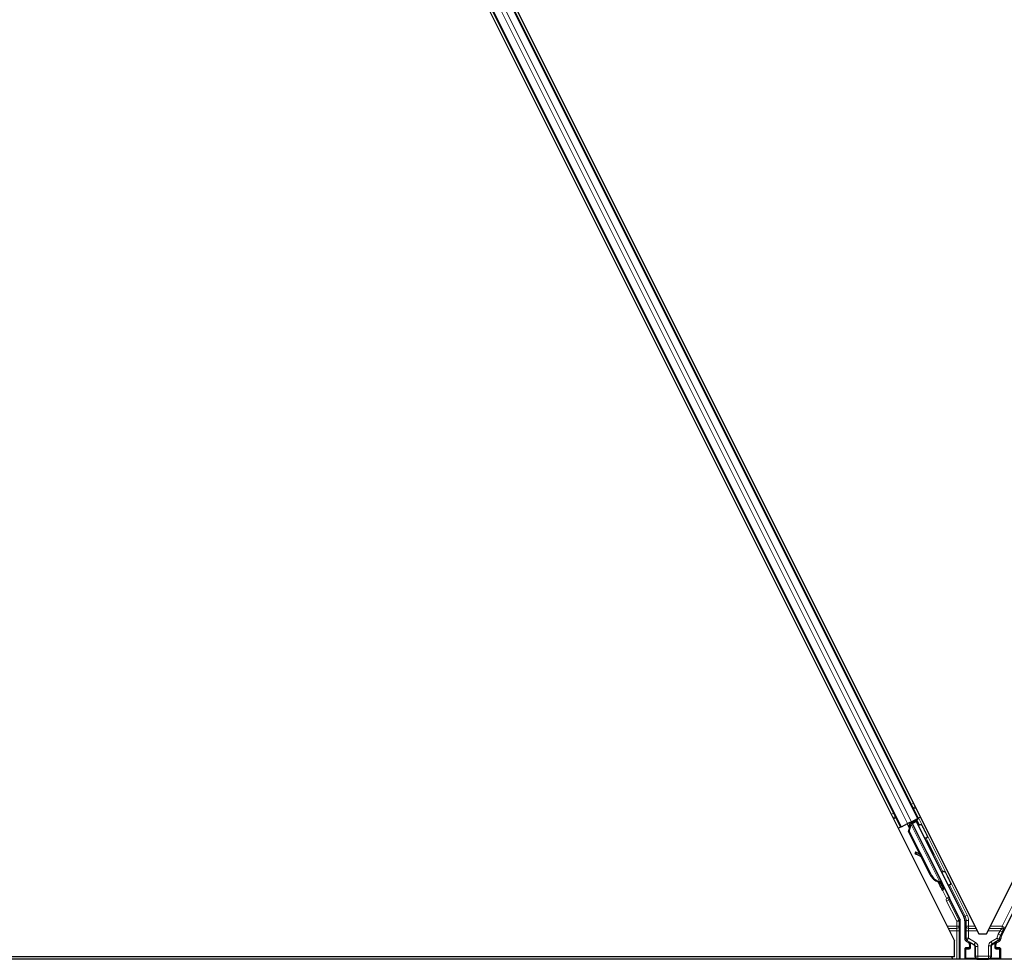
# Model space of a CAD drawing. Units: inches. Extents: x 0.4 to 33.6, y 0.4 to 21.6.
# Drawn here: x 8 to 9.2, y 9.5 to 10.7 of the extents above; entities that cross this region are included whole.
import ezdxf

# ---------------------------------------------------------------- set-up
doc = ezdxf.new("R2010")
doc.units = ezdxf.units.IN
doc.header["$MEASUREMENT"] = 0
doc.layers.add('Visible (ANSI)', color=7, linetype='Continuous', lineweight=25)
doc.layers.add('Visible Narrow (ANSI)', color=7, linetype='Continuous', lineweight=18)

msp = doc.modelspace()

# ---------------------------------------------------------------- linework, layer by layer
at = {"layer": 'Visible (ANSI)'}
for p, q in [((7.994086, 11.844427), (9.161958, 9.508685)), ((8.033085, 11.836419), (9.19258, 9.517429)), ((9.202463, 9.517429), (10.361958, 11.836419)), ((8.101629, 11.692289), (9.115774, 9.663995)), ((8.079269, 11.681109), (9.093413, 9.652815)), ((9.098537, 9.698468), (9.099202, 9.698101)), ((9.098949, 9.697644), (9.099202, 9.698101)), ((9.094409, 9.653313), (9.10219, 9.657204)), ((9.101642, 9.65693), (9.103307, 9.653599)), ((9.106997, 9.659607), (9.10219, 9.657204)), ((9.103878, 9.658048), (9.10388, 9.658044)), ((9.10388, 9.658044), (9.105311, 9.65876)), ((9.10581, 9.654184), (9.10388, 9.658044)), ((9.105309, 9.658763), (9.105311, 9.65876)), ((9.105426, 9.658529), (9.10531, 9.658764)), ((9.105311, 9.65876), (9.106289, 9.656803)), ((9.106221, 9.657507), (9.10554, 9.658878)), ((9.105896, 9.658512), (9.105676, 9.658946)), ((9.106525, 9.658827), (9.105896, 9.658512)), ((9.107327, 9.659227), (9.106525, 9.658827)), ((9.106997, 9.659607), (9.114778, 9.663498)), ((9.107327, 9.659227), (9.107107, 9.659662)), ((9.107332, 9.659217), (9.145562, 9.582756)), ((9.113542, 9.660808), (9.107938, 9.658006)), ((9.108165, 9.657551), (9.108203, 9.657511)), ((9.108203, 9.657511), (9.113292, 9.660055)), ((9.108203, 9.657511), (9.155457, 9.563002)), ((9.110017, 9.659045), (9.109191, 9.660704)), ((9.109543, 9.659996), (9.116654, 9.663552)), ((9.109854, 9.659371), (9.113705, 9.661297)), ((9.113542, 9.660808), (9.113292, 9.660055)), ((9.113292, 9.660055), (9.17357, 9.539498)), ((9.116621, 9.654758), (9.113542, 9.660808)), ((9.113995, 9.662164), (9.113705, 9.661297)), ((9.113705, 9.661297), (9.116751, 9.655096)), ((9.115774, 9.663995), (9.114778, 9.663498)), ((9.118592, 9.665405), (9.115774, 9.663995)), ((9.093413, 9.652815), (9.090597, 9.651407)), ((9.094409, 9.653313), (9.093413, 9.652815)), ((9.103307, 9.653599), (9.104581, 9.651051)), ((9.103469, 9.647236), (9.104575, 9.651063)), ((9.118193, 9.617787), (9.103469, 9.647236)), ((9.103876, 9.647439), (9.106236, 9.65567)), ((9.104442, 9.647723), (9.103876, 9.647439)), ((9.131381, 9.592429), (9.103876, 9.647439)), ((9.104442, 9.647723), (9.106802, 9.655953)), ((9.131947, 9.592712), (9.104442, 9.647723)), ((9.104791, 9.650631), (9.104581, 9.651051)), ((9.106236, 9.65567), (9.106485, 9.655794)), ((9.106485, 9.655794), (9.106802, 9.655953)), ((9.112323, 9.620902), (9.111549, 9.619502)), ((9.112417, 9.620949), (9.111643, 9.619549)), ((9.120279, 9.614632), (9.112605, 9.618906)), ((9.112722, 9.618964), (9.120151, 9.614888)), ((9.118894, 9.617403), (9.113496, 9.620365)), ((9.130974, 9.592226), (9.119574, 9.615025)), ((9.142719, 9.583323), (9.142471, 9.583199)), ((9.143037, 9.583482), (9.142719, 9.583323)), ((9.145807, 9.578399), (9.143783, 9.582457)), ((9.1439, 9.58235), (9.145862, 9.578427)), ((9.144134, 9.582035), (9.144764, 9.58235)), ((9.144764, 9.58235), (9.145565, 9.58275)), ((9.144991, 9.580227), (9.146422, 9.580943)), ((9.145885, 9.578438), (9.144991, 9.580227)), ((9.145783, 9.578387), (9.145807, 9.578399)), ((9.145862, 9.578427), (9.145807, 9.578399)), ((9.145862, 9.578427), (9.145885, 9.578438)), ((9.147317, 9.579154), (9.145885, 9.578438)), ((9.145894, 9.578163), (9.147288, 9.57886)), ((9.146297, 9.572775), (9.148086, 9.573669)), ((9.146422, 9.580943), (9.147317, 9.579154)), ((9.155877, 9.561074), (9.168778, 9.535271)), ((9.221472, 9.515222), (9.243352, 9.558981)), ((9.169094, 9.485052), (9.169094, 9.53393)), ((9.17489, 9.533909), (9.17489, 9.510815)), ((9.161958, 9.488202), (9.161958, 9.508685)), ((9.176389, 9.508218), (9.179398, 9.506481)), ((9.19258, 9.517429), (9.202463, 9.517429)), ((9.215644, 9.506481), (9.2187, 9.508245)), ((9.17489, 9.498675), (9.17489, 9.485429)), ((9.179898, 9.499675), (9.17589, 9.499675)), ((9.180898, 9.503883), (9.180898, 9.500675)), ((9.214144, 9.500675), (9.214144, 9.503883)), ((9.219153, 9.499675), (9.215144, 9.499675)), ((9.220153, 9.498675), (9.220153, 9.485429)), ((11.526387, 9.485052), (6.73796, 9.485052)), ((9.158226, 9.488152), (6.821138, 9.488152)), ((9.161958, 9.488202), (6.854991, 9.488202)), ((9.159776, 9.485052), (9.158201, 9.488202))]:
    msp.add_line(p, q, dxfattribs=at)
msp.add_arc((9.107443, 9.652482), 0.0032, 129.200625, 206.565, dxfattribs=at)
for centre, major_axis, ratio, start_param, end_param in [((9.116678, 9.663505), (-0.002683, -0.001342), 0.01745506, 4.71238898, 6.26573201), ((9.114175, 9.618051), (-0.002626, 0.001451), 0.00431309, 5.83041982, 7.21564685), ((9.114269, 9.618097), (-0.002626, 0.001451), 0.00431309, 5.3447865, 6.73001354), ((9.096095, 9.628095), (0.017503, -0.009676), 0.00431309, 5.83041982, 6.73001354), ((9.114949, 9.619451), (-0.002626, 0.001451), 0.00431309, 6.08390423, 6.28318531), ((9.115043, 9.619498), (-0.002626, 0.001451), 0.00431309, 5.3447865, 6.28318531), ((9.145001, 9.599239), (-0.007603, 0.015205), 0.92253809, 1.57078715, 2.38766881), ((9.145346, 9.599411), (-0.007602, 0.015205), 0.91844638, 1.57080528, 2.46124233), ((9.145912, 9.599694), (-0.007602, 0.015205), 0.91844638, 1.57080528, 2.46124233), ((9.141266, 9.582837), (0.005031, -0.010062), 0.00523596, 4.61744794, 7.93747707), ((9.143055, 9.583731), (0.005031, -0.010062), 0.00523596, 0, 1.44467386), ((9.137388, 9.595433), (0.007603, -0.015205), 0.00523596, 6.28318177, 6.77313909), ((9.13882, 9.596148), (0.007603, -0.015205), 0.00523596, 0, 0.48995379), ((9.144486, 9.584447), (-0.002885, 0.005769), 0.00523604, 2.89191551, 3.51729581), ((9.156771, 9.561521), (-0.000895, -0.000447), 0.9998477, 5.78471983, 6.28318531), ((9.166094, 9.53393), (0.00292, 0.000689), 0.99983921, 6.0513979, 6.51497271), ((9.162388, 9.533908), (0.012168, 0.002872), 0.99983921, 6.0513979, 6.51497271), ((9.17789, 9.510816), (-0.002599, -0.0015), 0.99979694, 5.75967446, 6.80669615), ((9.177897, 9.503882), (0.002599, 0.0015), 0.99979694, 5.75967446, 6.80669615), ((9.217145, 9.503882), (-0.002599, 0.0015), 0.99979694, 5.75967446, 6.80669615), ((9.232655, 9.509631), (-0.012168, 0.002872), 0.99983921, 6.0513979, 6.43680043), ((9.17589, 9.498675), (-0.000707, 0.000707), 0.99969546, 5.49793944, 7.06843118), ((9.179898, 9.500675), (0.000707, -0.000707), 0.99969546, 5.49793944, 7.06843118), ((9.215145, 9.500675), (-0.000707, -0.000707), 0.99969546, 5.49793944, 7.06843118), ((9.219153, 9.498675), (0.000707, 0.000707), 0.99969546, 5.49793944, 7.06843118), ((9.17589, 9.485429), (-0.000707, -0.000707), 0.99969546, 5.49793944, 5.8839459), ((9.219153, 9.485429), (0.000707, -0.000707), 0.99969546, 0.3992394, 0.78524587)]:
    msp.add_ellipse(centre, major_axis=major_axis, ratio=ratio, start_param=start_param, end_param=end_param, dxfattribs=at)
for centre, major_axis in [((9.13076, 9.626778), (0.004472, -0.008944)), ((9.197521, 9.485277), (0.0074, 0))]:
    msp.add_ellipse(centre, major_axis=major_axis, ratio=0.01745506, dxfattribs=at)
for points, knots in [([(9.105896, 9.658512), (9.106099, 9.658108), (9.106216, 9.657672), (9.106265, 9.65719), (9.106313, 9.656709), (9.106291, 9.656203), (9.106236, 9.65567)], [0, 0, 0, 0, 0.041952806, 0.041952806, 0.041952806, 0.0839056166, 0.0839056166, 0.0839056166, 0.0839056166]), ([(9.106802, 9.655953), (9.107059, 9.656495), (9.107268, 9.657008), (9.107393, 9.657485), (9.107483, 9.657826), (9.107528, 9.658143), (9.107519, 9.658435), (9.10751, 9.658728), (9.107447, 9.658991), (9.107327, 9.659227)], [0, 0, 0, 0, 0.048300591, 0.048300591, 0.048300591, 0.082910184, 0.082910184, 0.082910184, 0.117520039, 0.117520039, 0.117520039, 0.117520039]), ([(9.117686, 9.656017), (9.117882, 9.65611), (9.118095, 9.656172), (9.11852, 9.656222), (9.118738, 9.656213), (9.119154, 9.656128), (9.119358, 9.656051), (9.119632, 9.655893), (9.119719, 9.655834), (9.119878, 9.655705), (9.119953, 9.655635), (9.120069, 9.655508), (9.120116, 9.65545), (9.120173, 9.655374), (9.120189, 9.655351), (9.120221, 9.655304), (9.120235, 9.655282), (9.12026, 9.655242), (9.12027, 9.655225), (9.120295, 9.655183), (9.120306, 9.655163), (9.12035, 9.655084), (9.120379, 9.65503), (9.120531, 9.654741), (9.120716, 9.654381), (9.121189, 9.653453), (9.121467, 9.652904), (9.122073, 9.651703), (9.122406, 9.651042), (9.123094, 9.649672), (9.123458, 9.648945), (9.124172, 9.647515), (9.124532, 9.646795), (9.125201, 9.64545), (9.125519, 9.644809), (9.126076, 9.643683), (9.126322, 9.643185), (9.126712, 9.642388), (9.12686, 9.642084), (9.127005, 9.641779), (9.127036, 9.641714), (9.127085, 9.641601), (9.127095, 9.641578), (9.127115, 9.641526), (9.127123, 9.641507), (9.127138, 9.641466), (9.127145, 9.641445), (9.127164, 9.641388), (9.127176, 9.641348), (9.127199, 9.641261), (9.12721, 9.641213), (9.127234, 9.641084), (9.127244, 9.641001), (9.127258, 9.64077), (9.127251, 9.64062), (9.127195, 9.640275), (9.127131, 9.640078), (9.126945, 9.639708), (9.126818, 9.639532), (9.126519, 9.639231), (9.126342, 9.639104), (9.125963, 9.638913), (9.125755, 9.638847), (9.125334, 9.638785), (9.125117, 9.638788), (9.124698, 9.638861), (9.124492, 9.638932), (9.12429, 9.639041), (9.124275, 9.63905), (9.12426, 9.639058)], [0, 0, 0, 0, 0.016483133, 0.016483133, 0.032666858, 0.032666858, 0.048858146, 0.048858146, 0.056832329, 0.056832329, 0.064585851, 0.064585851, 0.070423396, 0.070423396, 0.073150974, 0.073150974, 0.076732774, 0.076732774, 0.080873385, 0.080873385, 0.088780207, 0.088780207, 0.112456182, 0.112456182, 0.18457664, 0.18457664, 0.248892049, 0.248892049, 0.310005082, 0.310005082, 0.370941185, 0.370941185, 0.431816058, 0.431816058, 0.492696444, 0.492696444, 0.553655063, 0.553655063, 0.614919562, 0.614919562, 0.646677836, 0.646677836, 0.653743701, 0.653743701, 0.656921805, 0.656921805, 0.659421715, 0.659421715, 0.663064536, 0.663064536, 0.666975281, 0.666975281, 0.673398778, 0.673398778, 0.684712188, 0.684712188, 0.700112373, 0.700112373, 0.716268895, 0.716268895, 0.732461222, 0.732461222, 0.74865542, 0.74865542, 0.764849564, 0.764849564, 0.781041288, 0.781041288, 0.782369119, 0.782369119, 0.782369119, 0.782369119]), ([(9.11656, 9.654458), (9.116562, 9.654474), (9.116564, 9.65449), (9.116596, 9.654704), (9.116657, 9.654901), (9.116836, 9.655272), (9.116961, 9.65545), (9.117256, 9.655755), (9.11743, 9.655885), (9.117641, 9.655995), (9.117663, 9.656006), (9.117686, 9.656017)], [1.4163782068, 1.4163782068, 1.4163782068, 1.4163782068, 1.4176095688, 1.4176095688, 1.4329107443, 1.4329107443, 1.4490611948, 1.4490611948, 1.4652532222, 1.4652532222, 1.4671706083, 1.4671706083, 1.4671706083, 1.4671706083]), ([(9.146384, 9.595531), (9.146388, 9.59554), (9.146392, 9.595549), (9.146489, 9.595749), (9.146614, 9.595927), (9.146909, 9.596232), (9.147083, 9.596362), (9.147294, 9.596472), (9.147316, 9.596484), (9.147339, 9.596495)], [1.432138096, 1.432138096, 1.432138096, 1.432138096, 1.4329107443, 1.4329107443, 1.4490611948, 1.4490611948, 1.4652532222, 1.4652532222, 1.4671706083, 1.4671706083, 1.4671706083, 1.4671706083]), ([(9.147339, 9.596495), (9.147535, 9.596587), (9.147748, 9.596649), (9.148173, 9.596699), (9.148391, 9.59669), (9.148807, 9.596605), (9.149011, 9.596528), (9.149285, 9.59637), (9.149372, 9.596311), (9.149532, 9.596182), (9.149606, 9.596112), (9.149722, 9.595985), (9.149769, 9.595927), (9.149826, 9.595851), (9.149842, 9.595828), (9.149874, 9.595781), (9.149888, 9.595759), (9.149913, 9.595719), (9.149923, 9.595702), (9.149948, 9.59566), (9.149959, 9.59564), (9.150003, 9.595562), (9.150032, 9.595507), (9.150184, 9.595219), (9.150369, 9.594858), (9.150842, 9.59393), (9.15112, 9.593381), (9.151726, 9.59218), (9.152059, 9.591519), (9.152747, 9.590149), (9.153111, 9.589422), (9.153825, 9.587993), (9.154185, 9.587272), (9.154854, 9.585927), (9.155172, 9.585286), (9.155729, 9.58416), (9.155975, 9.583662), (9.156365, 9.582866), (9.156513, 9.582562), (9.156658, 9.582257), (9.156689, 9.582192), (9.156738, 9.582078), (9.156748, 9.582055), (9.156768, 9.582003), (9.156776, 9.581985), (9.156791, 9.581943), (9.156798, 9.581923), (9.156817, 9.581865), (9.156829, 9.581825), (9.156852, 9.581738), (9.156863, 9.58169), (9.156887, 9.581561), (9.156897, 9.581478), (9.156911, 9.581247), (9.156904, 9.581098), (9.156848, 9.580752), (9.156784, 9.580555), (9.156599, 9.580185), (9.156471, 9.580009), (9.156172, 9.579709), (9.155995, 9.579581), (9.155616, 9.57939), (9.155408, 9.579324), (9.154987, 9.579262), (9.15477, 9.579265), (9.154537, 9.579306), (9.154515, 9.57931), (9.154492, 9.579315)], [0, 0, 0, 0, 0.016483133, 0.016483133, 0.032666858, 0.032666858, 0.048858146, 0.048858146, 0.056832329, 0.056832329, 0.064585851, 0.064585851, 0.070423396, 0.070423396, 0.073150974, 0.073150974, 0.076732774, 0.076732774, 0.080873385, 0.080873385, 0.088780207, 0.088780207, 0.112456182, 0.112456182, 0.18457664, 0.18457664, 0.248892049, 0.248892049, 0.310005082, 0.310005082, 0.370941185, 0.370941185, 0.431816058, 0.431816058, 0.492696444, 0.492696444, 0.553655063, 0.553655063, 0.614919562, 0.614919562, 0.646677836, 0.646677836, 0.653743701, 0.653743701, 0.656921805, 0.656921805, 0.659421715, 0.659421715, 0.663064536, 0.663064536, 0.666975281, 0.666975281, 0.673398778, 0.673398778, 0.684712188, 0.684712188, 0.700112373, 0.700112373, 0.716268895, 0.716268895, 0.732461222, 0.732461222, 0.74865542, 0.74865542, 0.764849564, 0.764849564, 0.766619464, 0.766619464, 0.766619464, 0.766619464]), ([(9.142471, 9.583199), (9.142498, 9.583186), (9.142525, 9.583174), (9.142551, 9.583161), (9.142578, 9.583148), (9.142605, 9.583136), (9.142631, 9.583123), (9.142657, 9.583111), (9.142683, 9.583098), (9.14271, 9.583086), (9.142736, 9.583073), (9.142761, 9.583061), (9.142787, 9.583048), (9.142813, 9.583036), (9.142838, 9.583023), (9.142864, 9.583011), (9.142889, 9.582998), (9.142914, 9.582986), (9.142939, 9.582974), (9.14297, 9.582958), (9.143001, 9.582942), (9.143032, 9.582926), (9.14305, 9.582917), (9.143068, 9.582908), (9.143085, 9.582899), (9.143109, 9.582886), (9.143133, 9.582874), (9.143156, 9.582861), (9.143179, 9.582849), (9.143202, 9.582836), (9.143225, 9.582824), (9.143248, 9.582811), (9.143271, 9.582799), (9.143293, 9.582786), (9.143315, 9.582773), (9.143337, 9.582761), (9.143359, 9.582748), (9.143381, 9.582735), (9.143402, 9.582722), (9.143423, 9.58271), (9.143444, 9.582697), (9.143465, 9.582684), (9.143485, 9.582671), (9.143505, 9.582658), (9.143525, 9.582645), (9.143545, 9.582632), (9.143565, 9.582619), (9.143584, 9.582606), (9.143603, 9.582593), (9.143622, 9.58258), (9.143641, 9.582567), (9.143659, 9.582553), (9.143682, 9.582536), (9.143705, 9.582519), (9.143727, 9.582502), (9.14374, 9.582492), (9.143752, 9.582482), (9.143764, 9.582473), (9.14378, 9.582459), (9.143797, 9.582445), (9.143813, 9.582432), (9.143828, 9.582418), (9.143844, 9.582404), (9.143859, 9.58239), (9.143874, 9.582376), (9.143889, 9.582362), (9.143903, 9.582348), (9.143917, 9.582334), (9.143931, 9.582319), (9.143944, 9.582305), (9.143957, 9.582291), (9.14397, 9.582276), (9.143983, 9.582262), (9.143995, 9.582247), (9.144007, 9.582233), (9.144019, 9.582218), (9.14403, 9.582203), (9.144041, 9.582188), (9.144052, 9.582173), (9.144062, 9.582158), (9.144072, 9.582143), (9.144082, 9.582128), (9.144092, 9.582112), (9.144101, 9.582097), (9.144109, 9.582082), (9.144118, 9.582066), (9.144126, 9.582051), (9.144134, 9.582035)], [0, 0, 0, 0, 0.0023467494, 0.0023467494, 0.0023467494, 0.0046985084, 0.0046985084, 0.0046985084, 0.0070523272, 0.0070523272, 0.0070523272, 0.0094052668, 0.0094052668, 0.0094052668, 0.0117544343, 0.0117544343, 0.0117544343, 0.0140970159, 0.0140970159, 0.0140970159, 0.0170523648, 0.0170523648, 0.0170523648, 0.0187555832, 0.0187555832, 0.0187555832, 0.0210809492, 0.0210809492, 0.0210809492, 0.0234056924, 0.0234056924, 0.0234056924, 0.0257286183, 0.0257286183, 0.0257286183, 0.0280485542, 0.0280485542, 0.0280485542, 0.0303643544, 0.0303643544, 0.0303643544, 0.0326749052, 0.0326749052, 0.0326749052, 0.0349791288, 0.0349791288, 0.0349791288, 0.0372759878, 0.0372759878, 0.0372759878, 0.039564488, 0.039564488, 0.039564488, 0.042479447, 0.042479447, 0.042479447, 0.0441153953, 0.0441153953, 0.0441153953, 0.0463860543, 0.0463860543, 0.0463860543, 0.0486550591, 0.0486550591, 0.0486550591, 0.0509214131, 0.0509214131, 0.0509214131, 0.0531841402, 0.0531841402, 0.0531841402, 0.0554422883, 0.0554422883, 0.0554422883, 0.0576949324, 0.0576949324, 0.0576949324, 0.0599411778, 0.0599411778, 0.0599411778, 0.0621801626, 0.0621801626, 0.0621801626, 0.0644110601, 0.0644110601, 0.0644110601, 0.0666330807, 0.0666330807, 0.0666330807, 0.0666330807]), ([(9.145565, 9.58275), (9.145558, 9.582766), (9.145549, 9.582782), (9.14554, 9.582797), (9.14553, 9.582812), (9.14552, 9.582827), (9.145509, 9.582841), (9.145497, 9.582855), (9.145485, 9.582869), (9.145472, 9.582883), (9.145459, 9.582897), (9.145445, 9.58291), (9.14543, 9.582924), (9.145416, 9.582937), (9.1454, 9.58295), (9.145383, 9.582962), (9.145367, 9.582975), (9.145349, 9.582987), (9.145331, 9.582999), (9.145313, 9.583011), (9.145294, 9.583022), (9.145274, 9.583033), (9.145254, 9.583045), (9.145234, 9.583056), (9.145212, 9.583067), (9.145191, 9.583077), (9.145168, 9.583088), (9.145145, 9.583098), (9.145127, 9.583106), (9.145107, 9.583114), (9.145088, 9.583122), (9.145059, 9.583134), (9.145029, 9.583145), (9.144998, 9.583156), (9.144972, 9.583165), (9.144945, 9.583174), (9.144917, 9.583182), (9.14489, 9.583191), (9.144862, 9.5832), (9.144833, 9.583208), (9.144804, 9.583216), (9.144774, 9.583224), (9.144744, 9.583232), (9.144714, 9.583239), (9.144683, 9.583247), (9.144651, 9.583254), (9.14462, 9.583262), (9.144588, 9.583269), (9.144555, 9.583276), (9.144522, 9.583283), (9.144489, 9.583289), (9.144455, 9.583296), (9.144421, 9.583302), (9.144387, 9.583309), (9.144352, 9.583315), (9.144307, 9.583323), (9.144261, 9.583331), (9.144215, 9.583338), (9.144188, 9.583343), (9.144162, 9.583347), (9.144135, 9.583351), (9.144098, 9.583357), (9.14406, 9.583362), (9.144022, 9.583367), (9.143984, 9.583373), (9.143946, 9.583378), (9.143907, 9.583383), (9.143868, 9.583389), (9.143829, 9.583394), (9.143789, 9.583399), (9.143749, 9.583404), (9.143709, 9.583409), (9.143669, 9.583413), (9.143628, 9.583418), (9.143587, 9.583423), (9.143546, 9.583428), (9.143505, 9.583432), (9.143463, 9.583437), (9.143421, 9.583442), (9.143379, 9.583446), (9.143337, 9.583451), (9.143295, 9.583455), (9.143252, 9.58346), (9.14321, 9.583464), (9.143167, 9.583469), (9.143124, 9.583473), (9.14308, 9.583478), (9.143037, 9.583482)], [0, 0, 0, 0, 0.003724861, 0.003724861, 0.003724861, 0.007451308, 0.007451308, 0.007451308, 0.01117751, 0.01117751, 0.01117751, 0.014901624, 0.014901624, 0.014901624, 0.0186218, 0.0186218, 0.0186218, 0.02233619, 0.02233619, 0.02233619, 0.026042958, 0.026042958, 0.026042958, 0.029740285, 0.029740285, 0.029740285, 0.033426383, 0.033426383, 0.033426383, 0.036409474, 0.036409474, 0.036409474, 0.040769258, 0.040769258, 0.040769258, 0.044438369, 0.044438369, 0.044438369, 0.048105358, 0.048105358, 0.048105358, 0.051768459, 0.051768459, 0.051768459, 0.055425909, 0.055425909, 0.055425909, 0.05907595, 0.05907595, 0.05907595, 0.062716841, 0.062716841, 0.062716841, 0.066346865, 0.066346865, 0.066346865, 0.070964456, 0.070964456, 0.070964456, 0.07357217, 0.07357217, 0.07357217, 0.077180594, 0.077180594, 0.077180594, 0.080787861, 0.080787861, 0.080787861, 0.084391522, 0.084391522, 0.084391522, 0.087989124, 0.087989124, 0.087989124, 0.091578225, 0.091578225, 0.091578225, 0.095156412, 0.095156412, 0.095156412, 0.098721314, 0.098721314, 0.098721314, 0.102270615, 0.102270615, 0.102270615, 0.105802071, 0.105802071, 0.105802071, 0.105802071]), ([(9.155772, 9.561556), (9.15578, 9.561805), (9.155757, 9.562055), (9.155651, 9.562542), (9.155568, 9.562779), (9.155457, 9.563002)], [0, 0, 0, 0, 0.0190003345, 0.0190003345, 0.0380006176, 0.0380006176, 0.0380006176, 0.0380006176]), ([(9.1804, 9.507031), (9.180396, 9.507033), (9.180392, 9.507036), (9.180384, 9.50704), (9.18038, 9.507043), (9.180376, 9.507045)], [-0.00047458696, -0.00047458696, -0.00047458696, -0.00047458696, 0, 0, 0.000475160643, 0.000475160643, 0.000475160643, 0.000475160643]), ([(9.214667, 9.507045), (9.214663, 9.507043), (9.214658, 9.50704), (9.213932, 9.506625), (9.213328, 9.505995), (9.212976, 9.505352)], [-0.0832256874, -0.0832256874, -0.0832256874, -0.0832256874, -0.0827496997, -0.0827496997, 0, 0, 0, 0]), ([(9.2187, 9.508245), (9.21891, 9.508366), (9.219103, 9.508514), (9.21945, 9.508852), (9.219603, 9.509042), (9.219861, 9.509451), (9.219966, 9.509671), (9.220122, 9.510129), (9.220172, 9.510367), (9.220191, 9.510608)], [0, 0, 0, 0, 0.0184430447, 0.0184430447, 0.036881384, 0.036881384, 0.0553197973, 0.0553197973, 0.0737627753, 0.0737627753, 0.0737627753, 0.0737627753])]:
    msp.add_open_spline(points, degree=3, knots=knots, dxfattribs=at)
at = {"layer": 'Visible Narrow (ANSI)'}
for p, q in [((8.080264, 11.681606), (9.094409, 9.653313)), ((8.088046, 11.685497), (9.10219, 9.657204)), ((8.092852, 11.6879), (9.106997, 9.659607)), ((8.100634, 11.691791), (9.114778, 9.663498)), ((9.106941, 9.681661), (9.109759, 9.68307)), ((9.081764, 9.669073), (9.08458, 9.670481)), ((9.109071, 9.677401), (9.111889, 9.67881)), ((9.109587, 9.676368), (9.112406, 9.677777)), ((9.109781, 9.675981), (9.112599, 9.67739)), ((9.083894, 9.664812), (9.08671, 9.666221)), ((9.08441, 9.663779), (9.087227, 9.665188)), ((9.084604, 9.663392), (9.08742, 9.6648)), ((9.105446, 9.658832), (9.106263, 9.657207)), ((9.106221, 9.657508), (9.10554, 9.658878)), ((9.113995, 9.662164), (9.117221, 9.655711)), ((9.177825, 9.54121), (9.116654, 9.663552)), ((9.106802, 9.655953), (9.143037, 9.583482)), ((9.125659, 9.638836), (9.146951, 9.596252)), ((9.111853, 9.619427), (9.111817, 9.619361)), ((9.113496, 9.620365), (9.112722, 9.618964)), ((9.131947, 9.592712), (9.131381, 9.592429)), ((9.146611, 9.572932), (9.151781, 9.562592)), ((9.154464, 9.563934), (9.147058, 9.578745)), ((9.155409, 9.579336), (9.175142, 9.539869)), ((9.151781, 9.562592), (9.154464, 9.563934)), ((9.154469, 9.561261), (9.151781, 9.562592)), ((9.151788, 9.559029), (9.154471, 9.560371)), ((9.151788, 9.559029), (9.164523, 9.533559)), ((9.154471, 9.560371), (9.155877, 9.561074)), ((9.167206, 9.5349), (9.154471, 9.560371)), ((9.239263, 9.561025), (9.222255, 9.527009)), ((9.164523, 9.533559), (9.167206, 9.5349)), ((9.167523, 9.533559), (9.164523, 9.533559)), ((9.164523, 9.533559), (9.164523, 9.527009)), ((9.168778, 9.535271), (9.167206, 9.5349)), ((9.167523, 9.533559), (9.169094, 9.53393)), ((9.167523, 9.527009), (9.167523, 9.533559)), ((9.175142, 9.539869), (9.17357, 9.539498)), ((9.17489, 9.533909), (9.176462, 9.53428)), ((9.175142, 9.539869), (9.177825, 9.54121)), ((9.176462, 9.53428), (9.179461, 9.53428)), ((9.176462, 9.53428), (9.176462, 9.527009)), ((9.179461, 9.527009), (9.179461, 9.53428)), ((9.164523, 9.527009), (9.152796, 9.527009)), ((9.15421, 9.52418), (9.164523, 9.52418)), ((9.155624, 9.521352), (9.164593, 9.521352)), ((9.167523, 9.527009), (9.164523, 9.527009)), ((9.164523, 9.527009), (9.164523, 9.52418)), ((9.167592, 9.521352), (9.164593, 9.521352)), ((9.164593, 9.521352), (9.164593, 9.485052)), ((9.167592, 9.485052), (9.167592, 9.521352)), ((9.179391, 9.521352), (9.176392, 9.521352)), ((9.176392, 9.521352), (9.176392, 9.511683)), ((9.179461, 9.527009), (9.176462, 9.527009)), ((9.179391, 9.511683), (9.179391, 9.521352)), ((9.179391, 9.521352), (9.190618, 9.521352)), ((9.179461, 9.52418), (9.179461, 9.527009)), ((9.18779, 9.527009), (9.179461, 9.527009)), ((9.179461, 9.52418), (9.189204, 9.52418)), ((9.204424, 9.521352), (9.219504, 9.521352)), ((9.205838, 9.52418), (9.222255, 9.52418)), ((9.222255, 9.527009), (9.207252, 9.527009)), ((9.219504, 9.521352), (9.217287, 9.516918)), ((9.219504, 9.521352), (9.222187, 9.520011)), ((9.21997, 9.515576), (9.222187, 9.520011)), ((9.224938, 9.525667), (9.222255, 9.527009)), ((9.222255, 9.527009), (9.222255, 9.52418)), ((9.176392, 9.511683), (9.17489, 9.510815)), ((9.176389, 9.508218), (9.177892, 9.509085)), ((9.176392, 9.511683), (9.179391, 9.511683)), ((9.179391, 9.511683), (9.177892, 9.509085)), ((9.177892, 9.509085), (9.18685, 9.503913)), ((9.18835, 9.50651), (9.179391, 9.511683)), ((9.180376, 9.507045), (9.179398, 9.506481)), ((9.186431, 9.503671), (9.180376, 9.507045)), ((9.18835, 9.50651), (9.18685, 9.503913)), ((9.215751, 9.51174), (9.207892, 9.507203)), ((9.207892, 9.507203), (9.209392, 9.504605)), ((9.209392, 9.504605), (9.21725, 9.509142)), ((9.214667, 9.507045), (9.209832, 9.504351)), ((9.214667, 9.507045), (9.215644, 9.506481)), ((9.21725, 9.509142), (9.215751, 9.51174)), ((9.215751, 9.51174), (9.218731, 9.511401)), ((9.217287, 9.516918), (9.21997, 9.515576)), ((9.221472, 9.515222), (9.21997, 9.515576)), ((9.17489, 9.498675), (9.175764, 9.497801)), ((9.175764, 9.497801), (9.176057, 9.497801)), ((9.175764, 9.497801), (9.175764, 9.486303)), ((9.176764, 9.498801), (9.17589, 9.499675)), ((9.176057, 9.497801), (9.180137, 9.49773)), ((9.176057, 9.486303), (9.176057, 9.497801)), ((9.180844, 9.49873), (9.176764, 9.498801)), ((9.179898, 9.499675), (9.180844, 9.49873)), ((9.180209, 9.498158), (9.180208, 9.498158)), ((9.180898, 9.503883), (9.181879, 9.504449)), ((9.181879, 9.499694), (9.180898, 9.500675)), ((9.181879, 9.504449), (9.182172, 9.504449)), ((9.181879, 9.504449), (9.181879, 9.499694)), ((9.181879, 9.499694), (9.182172, 9.499694)), ((9.182066, 9.505352), (9.186638, 9.502805)), ((9.182172, 9.499694), (9.182172, 9.504449)), ((9.18685, 9.503913), (9.186431, 9.503671)), ((9.187949, 9.501083), (9.187656, 9.501083)), ((9.187656, 9.501083), (9.187656, 9.488529)), ((9.187949, 9.501083), (9.18835, 9.501315)), ((9.187949, 9.488529), (9.187949, 9.501083)), ((9.191349, 9.501315), (9.18835, 9.501315)), ((9.18835, 9.501315), (9.18835, 9.48893)), ((9.191349, 9.48893), (9.191349, 9.501315)), ((9.204893, 9.502008), (9.207892, 9.502008)), ((9.204893, 9.502008), (9.204893, 9.48893)), ((9.207892, 9.48893), (9.207892, 9.502008)), ((9.207892, 9.502008), (9.208315, 9.501764)), ((9.208315, 9.501764), (9.208608, 9.501764)), ((9.208315, 9.501764), (9.208315, 9.488508)), ((9.208608, 9.488508), (9.208608, 9.501764)), ((9.209832, 9.504351), (9.209392, 9.504605)), ((9.209625, 9.503485), (9.212976, 9.505352)), ((9.213163, 9.504449), (9.212871, 9.504449)), ((9.212871, 9.504449), (9.212871, 9.499694)), ((9.212871, 9.499694), (9.213163, 9.499694)), ((9.213163, 9.499694), (9.213163, 9.504449)), ((9.213163, 9.504449), (9.214144, 9.503883)), ((9.214144, 9.500675), (9.213163, 9.499694)), ((9.214199, 9.49873), (9.215144, 9.499675)), ((9.218278, 9.498801), (9.214199, 9.49873)), ((9.214834, 9.498158), (9.214833, 9.498158)), ((9.214906, 9.49773), (9.218985, 9.497801)), ((9.219153, 9.499675), (9.218278, 9.498801)), ((9.218985, 9.497801), (9.219278, 9.497801)), ((9.218985, 9.497801), (9.218985, 9.486303)), ((9.219278, 9.497801), (9.220153, 9.498675)), ((9.219278, 9.486303), (9.219278, 9.497801)), ((9.175764, 9.486303), (9.17489, 9.485429)), ((9.176057, 9.486303), (9.175764, 9.486303)), ((9.188219, 9.486515), (9.176057, 9.486303)), ((9.176513, 9.485052), (9.176764, 9.485303)), ((9.176764, 9.485303), (9.188923, 9.485515)), ((9.187949, 9.488529), (9.187656, 9.488529)), ((9.18835, 9.48893), (9.187949, 9.488529)), ((9.18835, 9.48893), (9.191349, 9.48893)), ((9.191019, 9.485601), (9.191349, 9.485931)), ((9.204893, 9.48893), (9.191349, 9.48893)), ((9.191349, 9.48893), (9.191349, 9.485931)), ((9.191349, 9.485931), (9.204893, 9.485931)), ((9.204893, 9.485931), (9.204893, 9.48893)), ((9.204893, 9.48893), (9.207892, 9.48893)), ((9.204893, 9.485931), (9.205244, 9.485579)), ((9.207341, 9.485494), (9.218278, 9.485303)), ((9.208315, 9.488508), (9.207892, 9.48893)), ((9.218985, 9.486303), (9.208044, 9.486494)), ((9.208315, 9.488508), (9.208608, 9.488508)), ((9.218278, 9.485303), (9.218529, 9.485052)), ((9.219278, 9.486303), (9.218985, 9.486303)), ((9.220153, 9.485429), (9.219278, 9.486303))]:
    msp.add_line(p, q, dxfattribs=at)
for centre, start, end in [((9.176764, 9.497801), 90, 179.982548), ((9.218278, 9.497801), 0, 89.982548), ((9.176764, 9.486303), 180, 269.982548), ((9.218278, 9.486303), 270, 359.982548)]:
    msp.add_arc(centre, 0.001, start, end, dxfattribs=at)
for centre, major_axis, ratio, start_param, end_param in [((9.106169, 9.65503), (-0.002862, -0.001431), 0.37460659, 4.93292224, 6.28318531), ((9.155366, 9.560818), (-0.003578, -0.001789), 0.9998477, 5.36000956, 6.28318531), ((9.155366, 9.560818), (-0.000895, -0.000448), 0.99893491, 5.36000956, 6.28318531), ((9.151781, 9.562592), (0.001331, 0.002689), 0.99994555, 4.71238898, 5.63562118), ((9.154966, 9.560618), (-0.001789, 0.003578), 0.42858013, 5.21104786, 5.63556473), ((9.152282, 9.559276), (0.004216, 0.002108), 0.21214021, 0.49846547, 0.92317575), ((9.164523, 9.533559), (-0.000689, 0.00292), 0.99983921, 4.48060158, 4.94417638), ((9.163959, 9.534279), (0.012169, 0.002873), 0.99976205, 6.0513979, 6.51497271), ((9.163959, 9.534279), (0.015088, 0.003562), 0.99983921, 6.0513979, 6.51497271), ((9.164523, 9.527009), (0.002996, 0.000148), 0.9426814, 4.665882, 6.23086083), ((9.164488, 9.521352), (0, -0.003), 0.03491013, 1.57079633, 2.80175574), ((9.167488, 9.521352), (0, 0.006), 0.01745506, 4.71238898, 5.9433484), ((9.176496, 9.521352), (0, -0.006), 0.01745506, 3.48142956, 4.71238898), ((9.179461, 9.527009), (-0.002996, 0.000148), 0.9426814, 0.05232448, 1.61730331), ((9.179496, 9.521352), (0, 0.003), 0.03491013, 0.33983691, 1.57079633), ((9.219387, 9.521352), (0.003002, 0.002999), 0.01950796, 4.73190928, 5.9628687), ((9.22207, 9.520011), (0.003001, 0.006), 0.01561134, 4.72019685, 5.95115627), ((9.222255, 9.527009), (0.002741, -0.001219), 0.93261389, 5.10561217, 6.23480518), ((9.179391, 9.511683), (0.0015, -0.002598), 0.99979694, 4.18887814, 5.23589982), ((9.185349, 9.501314), (0.005197, 0.003001), 0.99979694, 5.75967446, 6.80669615), ((9.210894, 9.502007), (-0.005197, 0.003001), 0.99979694, 5.75967446, 6.80669615), ((9.231153, 9.509986), (-0.015088, 0.003562), 0.99983921, 6.0513979, 6.40162258), ((9.215751, 9.51174), (0.001594, 0.002541), 0.99980503, 4.22563789, 5.15931162), ((9.231153, 9.509986), (-0.012169, 0.002873), 0.99976205, 6.0513979, 6.40162258), ((9.176764, 9.497801), (0.000017, 0.001), 0.70705293, 0.02468206, 1.58313735), ((9.180136, 9.49973), (0.001881, -0.000798), 0.97519555, 5.10516421, 6.67565595), ((9.180844, 9.49773), (0.000017, 0.001), 0.70705293, 0.02468206, 1.58313735), ((9.180843, 9.49973), (0.000958, -0.000414), 0.95123228, 5.10293967, 6.67343141), ((9.182774, 9.505352), (-0.000973, -0.00023), 0.224484, 5.47124103, 6.26340146), ((9.178807, 9.504408), (0.002967, 0.000816), 0.97304797, 6.02174806, 6.2497261), ((9.1781, 9.504408), (0.003933, 0.001075), 0.9797, 6.02151782, 6.24949586), ((9.185931, 9.502805), (0.000487, 0.000874), 0.65788532, 5.06374886, 6.2600097), ((9.184913, 9.501063), (0.002933, 0.000795), 0.98643762, 6.02189702, 7.06891871), ((9.18562, 9.501063), (0.001967, 0.000538), 0.9797, 6.02151782, 7.06853951), ((9.185349, 9.501314), (0.0026, 0.001501), 0.99939112, 5.75967446, 6.80669615), ((9.210894, 9.502007), (-0.0026, 0.001501), 0.99939112, 5.75967446, 6.80669615), ((9.211351, 9.501743), (-0.002933, 0.000795), 0.98643762, 5.4974519, 6.54447359), ((9.210643, 9.501743), (-0.001967, 0.000538), 0.9797, 5.4978311, 6.54485279), ((9.210332, 9.503485), (-0.000487, 0.000874), 0.65788532, 0.02317561, 1.21943644), ((9.216942, 9.504408), (-0.003933, 0.001075), 0.9797, 0.03368944, 0.26166749), ((9.214906, 9.49973), (-0.001881, -0.000798), 0.97519555, 5.89071467, 7.46120641), ((9.212269, 9.505352), (0.000973, -0.00023), 0.224484, 0.01978385, 0.81194428), ((9.216235, 9.504408), (-0.002967, 0.000816), 0.97304797, 0.03345921, 0.26143725), ((9.214199, 9.49973), (-0.000958, -0.000414), 0.95123228, 5.8929392, 7.46343094), ((9.214199, 9.49773), (-0.000017, 0.001), 0.70705293, 4.70004795, 6.25850325), ((9.218278, 9.497801), (-0.000017, 0.001), 0.70705293, 4.70004795, 6.25850325), ((9.176764, 9.486303), (0.000017, -0.001), 0.70705293, 4.70004795, 6.25850325), ((9.191728, 9.488602), (-0.003762, -0.001597), 0.97519555, 5.89071467, 6.42114855), ((9.191021, 9.488602), (-0.002839, -0.001213), 0.96709331, 5.8911133, 7.46160504), ((9.188923, 9.486515), (0.000017, -0.001), 0.70705293, 4.70004795, 6.25850325), ((9.191349, 9.48893), (0.002121, -0.002121), 0.99969546, 3.92714311, 5.49763485), ((9.204893, 9.48893), (0.002121, 0.002121), 0.99969546, 3.92714311, 5.49763485), ((9.205243, 9.48858), (0.002839, -0.001213), 0.96709331, 5.10476558, 6.67525732), ((9.207341, 9.486494), (-0.000017, -0.001), 0.70705293, 0.02468206, 1.58313735), ((9.204536, 9.48858), (0.003762, -0.001597), 0.97519555, 6.14522207, 6.67565595), ((9.218278, 9.486303), (-0.000017, -0.001), 0.70705293, 0.02468206, 1.58313735)]:
    msp.add_ellipse(centre, major_axis=major_axis, ratio=ratio, start_param=start_param, end_param=end_param, dxfattribs=at)
for points in [[(9.180376, 9.507045), (9.181083, 9.506635), (9.181615, 9.505903), (9.1818, 9.505126)], [(9.182066, 9.505352), (9.181717, 9.505992), (9.181117, 9.506618), (9.1804, 9.507031)], [(9.213243, 9.505126), (9.213428, 9.505903), (9.21396, 9.506635), (9.214667, 9.507045)], [(9.21725, 9.509142), (9.21773, 9.508841), (9.218214, 9.508542), (9.2187, 9.508245)], [(9.220191, 9.510608), (9.219701, 9.510871), (9.219215, 9.511135), (9.218731, 9.511401)]]:
    msp.add_open_spline(points, degree=3, dxfattribs=at)
for points, knots in [([(9.191019, 9.485601), (9.19063, 9.48559), (9.190241, 9.485641), (9.189855, 9.485754), (9.189665, 9.485809), (9.189476, 9.48588), (9.189291, 9.485963), (9.189274, 9.485971), (9.189257, 9.485979), (9.18924, 9.485987), (9.189143, 9.486032), (9.189048, 9.486079), (9.188953, 9.486128), (9.188705, 9.486257), (9.188463, 9.486401), (9.188217, 9.486517)], [-0.000644118, -0.000644118, -0.000644118, -0.000644118, 0.05428039, 0.05428039, 0.05428039, 0.081420585, 0.081420585, 0.081420585, 0.083954612, 0.083954612, 0.083954612, 0.098223302, 0.098223302, 0.098223302, 0.135692219, 0.135692219, 0.135692219, 0.135692219]), ([(9.188923, 9.485515), (9.189426, 9.485524), (9.189936, 9.485541), (9.190535, 9.48557), (9.190821, 9.485588), (9.191015, 9.4856), (9.191017, 9.485601), (9.191019, 9.485601)], [-0.135700974, -0.135700974, -0.135700974, -0.135700974, -0.081420585, -0.05428039, 0, 0, 0.000644118, 0.000644118, 0.000644118, 0.000644118]), ([(9.208048, 9.486494), (9.207801, 9.48638), (9.207559, 9.486236), (9.20731, 9.486107), (9.207216, 9.486058), (9.207121, 9.48601), (9.207024, 9.485965), (9.207007, 9.485958), (9.20699, 9.48595), (9.206972, 9.485942), (9.206788, 9.485859), (9.206599, 9.485788), (9.206408, 9.485732), (9.206023, 9.48562), (9.205634, 9.485568), (9.205244, 9.485579)], [0.000008781, 0.000008781, 0.000008781, 0.000008781, 0.037480034, 0.037480034, 0.037480034, 0.051746725, 0.051746725, 0.051746725, 0.05428039, 0.05428039, 0.05428039, 0.081420585, 0.081420585, 0.081420585, 0.136345093, 0.136345093, 0.136345093, 0.136345093]), ([(9.205244, 9.485579), (9.205247, 9.485579), (9.205249, 9.485579), (9.205443, 9.485567), (9.205729, 9.485549), (9.206328, 9.48552), (9.206837, 9.485503), (9.207341, 9.485494)], [-0.136345093, -0.136345093, -0.136345093, -0.136345093, -0.135700974, -0.135700974, -0.081420585, -0.05428039, 0, 0, 0, 0])]:
    msp.add_open_spline(points, degree=3, knots=knots, dxfattribs=at)

doc.saveas('drawing.dxf')
